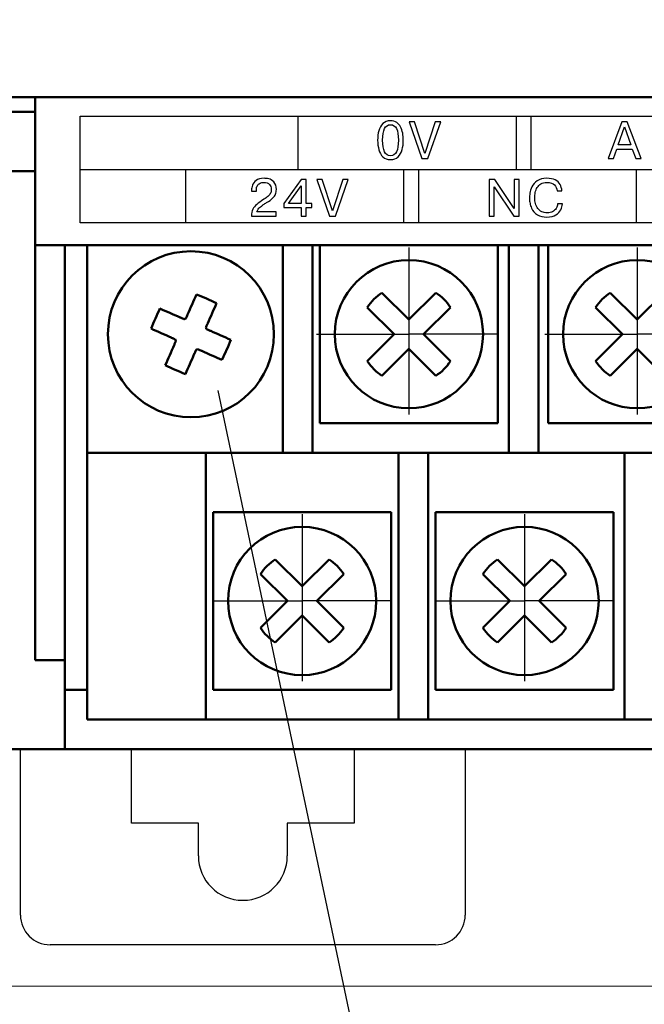
# Model space of a CAD drawing. Extents: x -426 to 767, y -442 to -22.
# Drawn here: x -327 to -306, y -202 to -169 of the extents above; entities that cross this region are included whole.
import ezdxf
from ezdxf.lldxf.tags import DXFTag

# ---------------------------------------------------------------- set-up
doc = ezdxf.new("R2010")
doc.units = 0
doc.header["$MEASUREMENT"] = 0
doc.linetypes.add('CENTER', pattern=[10.16, 6.35, -1.27, 1.27, -1.27])
for name, color, linetype, lineweight in [('help', 4, 'New Line1', 25), ('main', 5, 'Continuous', 50), ('text', 7, 'Continuous', 25), ('ОСЕВЫЕ', 1, 'CENTER', 25), ('РАЗМЕРЫ', 7, 'Continuous', 25)]:
    doc.layers.add(name, color=color, linetype=linetype, lineweight=lineweight)
doc.styles.add('GOST', font='Gost.shx', dxfattribs={"width": 0.8, "oblique": 15, "height": 3.5})
tags = doc.linetypes.add('New Line1', pattern=[0.8, 0.5, -0.3]).pattern_tags.tags
tags[6:7] = [DXFTag(74, 4), DXFTag(75, 0), DXFTag(340, '0'), DXFTag(46, 1.0), DXFTag(50, 0.0), DXFTag(44, 0.0), DXFTag(45, 0.0)]
tags[4:5] = [DXFTag(74, 4), DXFTag(75, 0), DXFTag(340, '0'), DXFTag(46, 1.0), DXFTag(50, 0.0), DXFTag(44, 0.0), DXFTag(45, 0.0)]
doc.dimstyles.get("Standard").update_dxf_attribs({"dimtxt": 3.5, "dimasz": 4, "dimexe": 1.25, "dimexo": 0.0625, "dimgap": 0.5, "dimtad": 1, "dimdec": 1, "dimrnd": 0.5, "dimdsep": 46, "dimtxsty": 'GOST', "dimcen": 0.09, "dimdle": 1, "dimclrd": 256, "dimclre": 256, "dimclrt": 256, "dimadec": 0, "dimazin": 2, "dimtfac": 1, "dimtdec": 0, "dimtofl": 0, "dimtmove": 1, "dimatfit": 1, "dimfxl": 1, "dimtolj": 1, "dimtzin": 0, "dimlwd": -1, "dimarcsym": 0})

# ---------------------------------------------------------------- blocks, each defined once
blk = doc.blocks.new('*D2')
at = {"layer": 'Defpoints', "color": 0, "transparency": 16777216}
for p in [(-150.594, -74.886), (-150.594, -101.836), (-358.594, -191.836)]:
    blk.add_point(p, dxfattribs=at)
at = {"layer": 'РАЗМЕРЫ', "lineweight": 0, "ltscale": 5, "transparency": 16777216}
for p, q in [((-358.594, -190.836), (-358.594, -73.636)), ((-150.594, -100.836), (-150.594, -73.636)), ((-354.594, -74.886), (-154.594, -74.886))]:
    blk.add_line(p, q, dxfattribs=at)
at = {"layer": 'РАЗМЕРЫ', "transparency": 16777216}
for points in [[(-354.594, -74.219), (-354.594, -75.553), (-358.594, -74.886)], [(-154.594, -75.553), (-154.594, -74.219), (-150.594, -74.886)]]:
    blk.add_solid(points, dxfattribs=at)
at = {"layer": 'РАЗМЕРЫ', "ltscale": 100, "transparency": 16777216, "insert": (-254.594, -72.136), "char_height": 3.5, "attachment_point": 5, "style": 'GOST'}
blk.add_mtext('\\A1;208', dxfattribs=at)
blk = doc.blocks.new('*D4')
at = {"layer": 'Defpoints', "color": 0, "transparency": 16777216}
for p in [(-358.594, -91.836), (-378.594, -201.836), (-158.594, -201.836)]:
    blk.add_point(p, dxfattribs=at)
at = {"layer": 'РАЗМЕРЫ', "lineweight": 0, "ltscale": 5, "transparency": 16777216}
for p, q in [((-359.594, -91.836), (-379.844, -91.836)), ((-378.594, -95.836), (-378.594, -197.836)), ((-159.594, -201.836), (-379.844, -201.836))]:
    blk.add_line(p, q, dxfattribs=at)
at = {"layer": 'РАЗМЕРЫ', "transparency": 16777216}
for points in [[(-377.927, -95.836), (-379.26, -95.836), (-378.594, -91.836)], [(-379.26, -197.836), (-377.927, -197.836), (-378.594, -201.836)]]:
    blk.add_solid(points, dxfattribs=at)
at = {"layer": 'РАЗМЕРЫ', "ltscale": 100, "transparency": 16777216, "insert": (-381.344, -146.836), "char_height": 3.5, "attachment_point": 5, "rotation": 90, "style": 'GOST'}
blk.add_mtext('\\A1;110', dxfattribs=at)

msp = doc.modelspace()

# ---------------------------------------------------------------- linework, layer by layer
at = {"layer": 'help', "linetype": 'ByBlock'}
msp.add_line((-311.059, -226.117), (-320.424, -181.734), dxfattribs=at)
at = {"layer": 'main', "linetype": 'Continuous'}
for p, q in [((-150.594, -171.836), (-358.594, -171.836)), ((-326.594, -176.836), (-326.594, -171.836)), ((-326.594, -172.336), (-327.594, -172.336)), ((-327.594, -174.336), (-326.594, -174.336)), ((-152.594, -176.836), (-326.594, -176.836)), ((-326.594, -176.836), (-326.594, -190.836)), ((-325.594, -190.836), (-325.594, -176.836)), ((-324.844, -176.836), (-324.844, -183.836)), ((-318.244, -176.836), (-318.244, -183.836)), ((-317.244, -183.836), (-317.244, -176.836)), ((-316.994, -182.836), (-316.994, -176.836)), ((-310.994, -176.836), (-310.994, -182.836)), ((-310.624, -176.836), (-310.624, -183.836)), ((-309.624, -183.836), (-309.624, -176.836)), ((-309.294, -182.836), (-309.294, -176.836)), ((-313.994, -179.341), (-314.901, -178.434)), ((-313.086, -178.434), (-313.994, -179.341)), ((-306.294, -179.341), (-307.201, -178.434)), ((-305.386, -178.434), (-306.294, -179.341)), ((-315.396, -178.929), (-314.489, -179.836)), ((-313.499, -179.836), (-312.591, -178.929)), ((-307.696, -178.929), (-306.789, -179.836)), ((-314.489, -179.836), (-315.396, -180.743)), ((-312.591, -180.743), (-313.499, -179.836)), ((-306.789, -179.836), (-307.696, -180.743)), ((-314.901, -181.238), (-313.994, -180.331)), ((-313.994, -180.331), (-313.086, -181.238)), ((-307.201, -181.238), (-306.294, -180.331)), ((-306.294, -180.331), (-305.386, -181.238)), ((-310.994, -182.836), (-316.994, -182.836)), ((-303.294, -182.836), (-309.294, -182.836)), ((-318.244, -183.836), (-324.844, -183.836)), ((-324.844, -183.836), (-324.844, -191.836)), ((-320.844, -191.836), (-320.844, -183.836)), ((-318.244, -183.836), (-317.244, -183.836)), ((-310.624, -183.836), (-317.244, -183.836)), ((-314.344, -183.836), (-314.344, -191.836)), ((-313.344, -191.836), (-313.344, -183.836)), ((-310.624, -183.836), (-309.624, -183.836)), ((-303.004, -183.836), (-309.624, -183.836)), ((-306.724, -183.836), (-306.724, -191.836)), ((-320.594, -185.836), (-314.594, -185.836)), ((-320.594, -191.836), (-320.594, -185.836)), ((-314.594, -185.836), (-314.594, -191.836)), ((-313.094, -185.836), (-307.094, -185.836)), ((-313.094, -191.836), (-313.094, -185.836)), ((-307.094, -185.836), (-307.094, -191.836)), ((-317.594, -188.341), (-318.501, -187.434)), ((-316.686, -187.434), (-317.594, -188.341)), ((-310.094, -188.341), (-311.001, -187.434)), ((-309.186, -187.434), (-310.094, -188.341)), ((-318.996, -187.929), (-318.089, -188.836)), ((-317.099, -188.836), (-316.191, -187.929)), ((-311.496, -187.929), (-310.589, -188.836)), ((-309.599, -188.836), (-308.691, -187.929)), ((-318.089, -188.836), (-318.996, -189.743)), ((-316.191, -189.743), (-317.099, -188.836)), ((-310.589, -188.836), (-311.496, -189.743)), ((-308.691, -189.743), (-309.599, -188.836)), ((-318.501, -190.238), (-317.594, -189.331)), ((-317.594, -189.331), (-316.686, -190.238)), ((-311.001, -190.238), (-310.094, -189.331)), ((-310.094, -189.331), (-309.186, -190.238)), ((-326.594, -190.836), (-325.594, -190.836)), ((-325.594, -193.836), (-325.594, -190.836)), ((-325.594, -191.836), (-324.844, -191.836)), ((-324.844, -192.836), (-324.844, -191.836)), ((-320.844, -191.836), (-320.844, -192.836)), ((-314.594, -191.836), (-320.594, -191.836)), ((-314.344, -192.836), (-314.344, -191.836)), ((-313.344, -191.836), (-313.344, -192.836)), ((-307.094, -191.836), (-313.094, -191.836)), ((-306.724, -192.836), (-306.724, -191.836)), ((-320.844, -192.836), (-324.844, -192.836)), ((-314.344, -192.836), (-320.844, -192.836)), ((-313.344, -192.836), (-314.344, -192.836)), ((-306.724, -192.836), (-313.344, -192.836)), ((-305.724, -192.836), (-306.724, -192.836)), ((-329.594, -193.836), (-325.594, -193.836)), ((-325.594, -193.836), (-153.594, -193.836))]:
    msp.add_line(p, q, dxfattribs=at)
at = {"layer": 'main', "linetype": 'New Line1', "lineweight": 25, "ltscale": 5}
for p, q in [((-327.094, -199.436), (-327.094, -193.836)), ((-323.344, -196.336), (-323.344, -193.836)), ((-315.844, -193.836), (-315.844, -196.336)), ((-312.094, -193.836), (-312.094, -199.436)), ((-321.094, -196.336), (-323.344, -196.336)), ((-321.094, -197.436), (-321.094, -196.336)), ((-315.844, -196.336), (-318.094, -196.336)), ((-318.094, -196.336), (-318.094, -197.436)), ((-313.094, -200.436), (-326.094, -200.436))]:
    msp.add_line(p, q, dxfattribs=at)
at = {"layer": 'main', "linetype": 'Continuous', "flags": 128}
for points in [[(-321.156, -178.491), (-321.193, -178.575), (-321.23, -178.659), (-321.267, -178.743), (-321.304, -178.828), (-321.342, -178.913), (-321.379, -178.998), (-321.417, -179.084), (-321.455, -179.17)], [(-321.712, -179.27), (-321.797, -179.232), (-321.883, -179.194), (-321.968, -179.157), (-322.053, -179.119), (-322.138, -179.082), (-322.223, -179.045), (-322.307, -179.008), (-322.39, -178.971)], [(-320.778, -179.468), (-320.74, -179.382), (-320.702, -179.297), (-320.664, -179.211), (-320.627, -179.126), (-320.59, -179.041), (-320.553, -178.957), (-320.516, -178.873), (-320.479, -178.789)], [(-322.688, -179.648), (-322.605, -179.685), (-322.521, -179.722), (-322.436, -179.759), (-322.351, -179.796), (-322.266, -179.834), (-322.181, -179.871), (-322.095, -179.909), (-322.01, -179.947)], [(-319.999, -180.023), (-320.083, -179.987), (-320.167, -179.95), (-320.251, -179.912), (-320.336, -179.875), (-320.421, -179.838), (-320.506, -179.8), (-320.592, -179.762), (-320.678, -179.725)], [(-321.91, -180.204), (-321.948, -180.289), (-321.985, -180.375), (-322.023, -180.46), (-322.06, -180.545), (-322.098, -180.63), (-322.135, -180.715), (-322.172, -180.799), (-322.209, -180.882)], [(-321.531, -181.18), (-321.495, -181.097), (-321.458, -181.013), (-321.42, -180.928), (-321.383, -180.844), (-321.346, -180.759), (-321.308, -180.673), (-321.27, -180.588), (-321.233, -180.502)], [(-320.976, -180.402), (-320.89, -180.44), (-320.804, -180.477), (-320.719, -180.515), (-320.634, -180.552), (-320.549, -180.59), (-320.465, -180.627), (-320.381, -180.664), (-320.297, -180.701)]]:
    msp.add_lwpolyline(points, dxfattribs=at)
at = {"layer": 'main', "linetype": 'Continuous'}
for centre, radius in [((-321.344, -179.836), 2.8), ((-313.994, -179.836), 2.5), ((-306.294, -179.836), 2.5), ((-317.594, -188.836), 2.5), ((-310.094, -188.836), 2.5)]:
    msp.add_circle(centre, radius, dxfattribs=at)
for centre, radius, start, end in [((-325.236, -188.679), 10.974, 64.3091, 68.1732), ((-313.994, -179.836), 1.67, 122.9031, 147.0969), ((-313.994, -179.836), 1.67, 32.9031, 57.0969), ((-306.294, -179.836), 1.67, 122.9031, 147.0969), ((-312.498, -183.729), 10.977, 154.3097, 158.1729), ((-321.344, -179.836), 0.556, 107.9594, 114.523), ((-321.344, -179.836), 0.556, 17.9594, 24.523), ((-321.344, -179.836), 0.556, 197.9594, 204.523), ((-330.188, -175.942), 10.976, 334.3093, 338.1728), ((-321.344, -179.836), 0.556, 287.9594, 294.523), ((-317.45, -170.991), 10.976, 244.3094, 248.1729), ((-313.994, -179.836), 1.67, 212.9031, 237.0969), ((-313.994, -179.836), 1.67, 302.9031, 327.0969), ((-306.294, -179.836), 1.67, 212.9031, 237.0969), ((-317.594, -188.836), 1.67, 122.9031, 147.0969), ((-317.594, -188.836), 1.67, 32.9031, 57.0969), ((-310.094, -188.836), 1.67, 122.9031, 147.0969), ((-310.094, -188.836), 1.67, 32.9031, 57.0969), ((-317.594, -188.836), 1.67, 212.9031, 237.0969), ((-317.594, -188.836), 1.67, 302.9031, 327.0969), ((-310.094, -188.836), 1.67, 212.9031, 237.0969), ((-310.094, -188.836), 1.67, 302.9031, 327.0969)]:
    msp.add_arc(centre, radius, start, end, dxfattribs=at)
at = {"layer": 'main', "linetype": 'New Line1', "lineweight": 25, "ltscale": 5}
for centre, radius, start, end in [((-319.594, -197.436), 1.5, 180, 0), ((-326.094, -199.436), 1, 180, 270), ((-313.094, -199.436), 1, 270, 0)]:
    msp.add_arc(centre, radius, start, end, dxfattribs=at)
at = {"layer": 'main', "linetype": 'Continuous'}
for points, knots in [([(-321.574, -179.33), (-321.582, -179.327), (-321.625, -179.308), (-321.67, -179.288), (-321.706, -179.272), (-321.712, -179.27)], [0, 0, 0, 0, 0.160619, 0.883257, 1, 1, 1, 1]), ([(-321.455, -179.17), (-321.457, -179.175), (-321.473, -179.212), (-321.493, -179.256), (-321.512, -179.299), (-321.515, -179.307)], [0, 0, 0, 0, 0.116743, 0.839381, 1, 1, 1, 1]), ([(-320.838, -179.605), (-320.834, -179.597), (-320.816, -179.555), (-320.796, -179.51), (-320.78, -179.473), (-320.778, -179.468)], [0, 0, 0, 0, 0.160619, 0.883257, 1, 1, 1, 1]), ([(-320.678, -179.725), (-320.683, -179.722), (-320.719, -179.706), (-320.764, -179.687), (-320.807, -179.668), (-320.815, -179.664)], [0, 0, 0, 0, 0.1167429, 0.839381, 1, 1, 1, 1]), ([(-322.01, -179.947), (-322.005, -179.949), (-321.968, -179.965), (-321.923, -179.985), (-321.88, -180.004), (-321.873, -180.007)], [0, 0, 0, 0, 0.116743, 0.839381, 1, 1, 1, 1]), ([(-321.85, -180.067), (-321.853, -180.074), (-321.872, -180.117), (-321.892, -180.162), (-321.908, -180.199), (-321.91, -180.204)], [0, 0, 0, 0, 0.160619, 0.883257, 1, 1, 1, 1]), ([(-321.233, -180.502), (-321.23, -180.497), (-321.214, -180.46), (-321.194, -180.415), (-321.176, -180.372), (-321.172, -180.365)], [0, 0, 0, 0, 0.116743, 0.839381, 1, 1, 1, 1]), ([(-321.113, -180.342), (-321.105, -180.345), (-321.063, -180.364), (-321.018, -180.384), (-320.981, -180.4), (-320.976, -180.402)], [0, 0, 0, 0, 0.160619, 0.883257, 1, 1, 1, 1])]:
    msp.add_open_spline(points, degree=3, knots=knots, dxfattribs=at)
at = {"layer": 'text'}
for points, knots in [([(-325.075, -176.073), (-325.075, -176.073), (-154.575, -176.073), (-154.575, -176.073), (-154.575, -176.073), (-154.575, -176.073), (-154.575, -172.473), (-154.575, -172.473), (-154.575, -172.473), (-154.575, -172.473), (-325.075, -172.473), (-325.075, -172.473), (-325.075, -172.473), (-325.075, -172.473), (-325.075, -176.073), (-325.075, -176.073)], [0, 0, 0, 0, 0.25, 0.25, 0.25, 0.25, 0.5, 0.5, 0.5, 0.5, 0.75, 0.75, 0.75, 0.75, 1, 1, 1, 1]), ([(-314.614, -173.944), (-314.722, -173.944), (-314.808, -173.913), (-314.872, -173.851), (-314.872, -173.851), (-314.935, -173.788), (-314.98, -173.707), (-315.007, -173.609), (-315.007, -173.609), (-315.033, -173.51), (-315.047, -173.404), (-315.047, -173.29), (-315.047, -173.29), (-315.047, -173.175), (-315.034, -173.069), (-315.008, -172.971), (-315.008, -172.971), (-314.981, -172.873), (-314.936, -172.792), (-314.871, -172.73), (-314.871, -172.73), (-314.807, -172.667), (-314.721, -172.635), (-314.614, -172.635), (-314.614, -172.635), (-314.532, -172.635), (-314.462, -172.654), (-314.405, -172.692), (-314.405, -172.692), (-314.348, -172.729), (-314.304, -172.779), (-314.273, -172.84), (-314.273, -172.84), (-314.241, -172.901), (-314.218, -172.971), (-314.203, -173.049), (-314.203, -173.049), (-314.189, -173.127), (-314.182, -173.207), (-314.182, -173.29), (-314.182, -173.29), (-314.182, -173.405), (-314.195, -173.511), (-314.221, -173.608), (-314.221, -173.608), (-314.247, -173.706), (-314.292, -173.786), (-314.355, -173.85), (-314.355, -173.85), (-314.42, -173.913), (-314.506, -173.944), (-314.614, -173.944)], [0, 0, 0, 0, 0.076923, 0.076923, 0.076923, 0.076923, 0.153846, 0.153846, 0.153846, 0.153846, 0.230769, 0.230769, 0.230769, 0.230769, 0.307692, 0.307692, 0.307692, 0.307692, 0.384615, 0.384615, 0.384615, 0.384615, 0.461538, 0.461538, 0.461538, 0.461538, 0.538462, 0.538462, 0.538462, 0.538462, 0.615385, 0.615385, 0.615385, 0.615385, 0.692308, 0.692308, 0.692308, 0.692308, 0.769231, 0.769231, 0.769231, 0.769231, 0.846154, 0.846154, 0.846154, 0.846154, 0.923077, 0.923077, 0.923077, 0.923077, 1, 1, 1, 1]), ([(-313.452, -173.737), (-313.452, -173.737), (-313.104, -172.672), (-313.104, -172.672), (-313.104, -172.672), (-313.104, -172.672), (-312.922, -172.672), (-312.922, -172.672), (-312.922, -172.672), (-312.922, -172.672), (-313.353, -173.907), (-313.353, -173.907), (-313.353, -173.907), (-313.353, -173.907), (-313.552, -173.907), (-313.552, -173.907), (-313.552, -173.907), (-313.552, -173.907), (-313.984, -172.672), (-313.984, -172.672), (-313.984, -172.672), (-313.984, -172.672), (-313.802, -172.672), (-313.802, -172.672), (-313.802, -172.672), (-313.802, -172.672), (-313.452, -173.737), (-313.452, -173.737)], [0, 0, 0, 0, 0.142857, 0.142857, 0.142857, 0.142857, 0.285714, 0.285714, 0.285714, 0.285714, 0.428571, 0.428571, 0.428571, 0.428571, 0.571429, 0.571429, 0.571429, 0.571429, 0.714286, 0.714286, 0.714286, 0.714286, 0.857143, 0.857143, 0.857143, 0.857143, 1, 1, 1, 1]), ([(-306.982, -173.588), (-306.982, -173.588), (-307.098, -173.907), (-307.098, -173.907), (-307.098, -173.907), (-307.098, -173.907), (-307.277, -173.907), (-307.277, -173.907), (-307.277, -173.907), (-307.277, -173.907), (-306.809, -172.672), (-306.809, -172.672), (-306.809, -172.672), (-306.809, -172.672), (-306.632, -172.672), (-306.632, -172.672), (-306.632, -172.672), (-306.632, -172.672), (-306.166, -173.907), (-306.166, -173.907), (-306.166, -173.907), (-306.166, -173.907), (-306.344, -173.907), (-306.344, -173.907), (-306.344, -173.907), (-306.344, -173.907), (-306.461, -173.588), (-306.461, -173.588), (-306.461, -173.588), (-306.461, -173.588), (-306.982, -173.588), (-306.982, -173.588)], [0, 0, 0, 0, 0.125, 0.125, 0.125, 0.125, 0.25, 0.25, 0.25, 0.25, 0.375, 0.375, 0.375, 0.375, 0.5, 0.5, 0.5, 0.5, 0.625, 0.625, 0.625, 0.625, 0.75, 0.75, 0.75, 0.75, 0.875, 0.875, 0.875, 0.875, 1, 1, 1, 1]), ([(-314.614, -173.812), (-314.435, -173.812), (-314.346, -173.638), (-314.346, -173.29), (-314.346, -173.29), (-314.346, -172.942), (-314.435, -172.768), (-314.614, -172.768), (-314.614, -172.768), (-314.793, -172.768), (-314.882, -172.942), (-314.882, -173.29), (-314.882, -173.29), (-314.882, -173.638), (-314.793, -173.812), (-314.614, -173.812)], [0, 0, 0, 0, 0.25, 0.25, 0.25, 0.25, 0.5, 0.5, 0.5, 0.5, 0.75, 0.75, 0.75, 0.75, 1, 1, 1, 1]), ([(-306.936, -173.448), (-306.936, -173.448), (-306.506, -173.448), (-306.506, -173.448), (-306.506, -173.448), (-306.506, -173.448), (-306.721, -172.84), (-306.721, -172.84), (-306.721, -172.84), (-306.721, -172.84), (-306.936, -173.448), (-306.936, -173.448)], [0, 0, 0, 0, 0.333333, 0.333333, 0.333333, 0.333333, 0.666667, 0.666667, 0.666667, 0.666667, 1, 1, 1, 1]), ([(-318.467, -175.707), (-318.467, -175.707), (-318.467, -175.847), (-318.467, -175.847), (-318.467, -175.847), (-318.467, -175.847), (-319.304, -175.847), (-319.304, -175.847), (-319.304, -175.847), (-319.304, -175.757), (-319.288, -175.682), (-319.258, -175.62), (-319.258, -175.62), (-319.227, -175.558), (-319.184, -175.503), (-319.127, -175.456), (-319.127, -175.456), (-319.071, -175.408), (-318.991, -175.351), (-318.886, -175.284), (-318.886, -175.284), (-318.83, -175.249), (-318.785, -175.218), (-318.752, -175.192), (-318.752, -175.192), (-318.719, -175.166), (-318.691, -175.133), (-318.668, -175.093), (-318.668, -175.093), (-318.645, -175.053), (-318.634, -175.006), (-318.634, -174.951), (-318.634, -174.951), (-318.634, -174.879), (-318.655, -174.822), (-318.698, -174.779), (-318.698, -174.779), (-318.741, -174.736), (-318.803, -174.715), (-318.882, -174.715), (-318.882, -174.715), (-318.93, -174.715), (-318.973, -174.724), (-319.012, -174.743), (-319.012, -174.743), (-319.05, -174.761), (-319.081, -174.789), (-319.103, -174.827), (-319.103, -174.827), (-319.126, -174.865), (-319.137, -174.909), (-319.137, -174.96), (-319.137, -174.96), (-319.137, -174.96), (-319.137, -175.006), (-319.137, -175.006), (-319.137, -175.006), (-319.137, -175.006), (-319.3, -175.006), (-319.3, -175.006), (-319.3, -175.006), (-319.3, -175.006), (-319.3, -174.969), (-319.3, -174.969), (-319.3, -174.969), (-319.3, -174.922), (-319.291, -174.87), (-319.272, -174.811), (-319.272, -174.811), (-319.253, -174.752), (-319.212, -174.698), (-319.148, -174.648), (-319.148, -174.648), (-319.085, -174.599), (-318.994, -174.575), (-318.877, -174.575), (-318.877, -174.575), (-318.833, -174.575), (-318.781, -174.581), (-318.722, -174.595), (-318.722, -174.595), (-318.662, -174.608), (-318.604, -174.642), (-318.548, -174.698), (-318.548, -174.698), (-318.492, -174.754), (-318.464, -174.837), (-318.464, -174.949), (-318.464, -174.949), (-318.464, -175.011), (-318.473, -175.065), (-318.49, -175.11), (-318.49, -175.11), (-318.508, -175.155), (-318.541, -175.201), (-318.589, -175.247), (-318.589, -175.247), (-318.636, -175.293), (-318.706, -175.343), (-318.796, -175.397), (-318.796, -175.397), (-318.833, -175.42), (-318.865, -175.44), (-318.894, -175.46), (-318.894, -175.46), (-318.922, -175.479), (-318.948, -175.497), (-318.97, -175.514), (-318.97, -175.514), (-318.993, -175.531), (-319.012, -175.547), (-319.029, -175.564), (-319.029, -175.564), (-319.046, -175.58), (-319.06, -175.595), (-319.072, -175.611), (-319.072, -175.611), (-319.096, -175.642), (-319.112, -175.674), (-319.12, -175.707), (-319.12, -175.707), (-319.12, -175.707), (-318.467, -175.707), (-318.467, -175.707)], [0, 0, 0, 0, 0.032258, 0.032258, 0.032258, 0.032258, 0.064516, 0.064516, 0.064516, 0.064516, 0.096774, 0.096774, 0.096774, 0.096774, 0.129032, 0.129032, 0.129032, 0.129032, 0.16129, 0.16129, 0.16129, 0.16129, 0.193548, 0.193548, 0.193548, 0.193548, 0.225806, 0.225806, 0.225806, 0.225806, 0.258065, 0.258065, 0.258065, 0.258065, 0.290323, 0.290323, 0.290323, 0.290323, 0.322581, 0.322581, 0.322581, 0.322581, 0.354839, 0.354839, 0.354839, 0.354839, 0.387097, 0.387097, 0.387097, 0.387097, 0.419355, 0.419355, 0.419355, 0.419355, 0.451613, 0.451613, 0.451613, 0.451613, 0.483871, 0.483871, 0.483871, 0.483871, 0.516129, 0.516129, 0.516129, 0.516129, 0.548387, 0.548387, 0.548387, 0.548387, 0.580645, 0.580645, 0.580645, 0.580645, 0.612903, 0.612903, 0.612903, 0.612903, 0.645161, 0.645161, 0.645161, 0.645161, 0.677419, 0.677419, 0.677419, 0.677419, 0.709677, 0.709677, 0.709677, 0.709677, 0.741935, 0.741935, 0.741935, 0.741935, 0.774194, 0.774194, 0.774194, 0.774194, 0.806452, 0.806452, 0.806452, 0.806452, 0.83871, 0.83871, 0.83871, 0.83871, 0.870968, 0.870968, 0.870968, 0.870968, 0.903226, 0.903226, 0.903226, 0.903226, 0.935484, 0.935484, 0.935484, 0.935484, 0.967742, 0.967742, 0.967742, 0.967742, 1, 1, 1, 1]), ([(-317.626, -175.563), (-317.626, -175.563), (-318.208, -175.563), (-318.208, -175.563), (-318.208, -175.563), (-318.208, -175.563), (-318.208, -175.42), (-318.208, -175.42), (-318.208, -175.42), (-318.208, -175.42), (-317.626, -174.612), (-317.626, -174.612), (-317.626, -174.612), (-317.626, -174.612), (-317.46, -174.612), (-317.46, -174.612), (-317.46, -174.612), (-317.46, -174.612), (-317.46, -175.422), (-317.46, -175.422), (-317.46, -175.422), (-317.46, -175.422), (-317.266, -175.422), (-317.266, -175.422), (-317.266, -175.422), (-317.266, -175.422), (-317.266, -175.563), (-317.266, -175.563), (-317.266, -175.563), (-317.266, -175.563), (-317.46, -175.563), (-317.46, -175.563), (-317.46, -175.563), (-317.46, -175.563), (-317.46, -175.847), (-317.46, -175.847), (-317.46, -175.847), (-317.46, -175.847), (-317.626, -175.847), (-317.626, -175.847), (-317.626, -175.847), (-317.626, -175.847), (-317.626, -175.563), (-317.626, -175.563)], [0, 0, 0, 0, 0.090909, 0.090909, 0.090909, 0.090909, 0.181818, 0.181818, 0.181818, 0.181818, 0.272727, 0.272727, 0.272727, 0.272727, 0.363636, 0.363636, 0.363636, 0.363636, 0.454545, 0.454545, 0.454545, 0.454545, 0.545455, 0.545455, 0.545455, 0.545455, 0.636364, 0.636364, 0.636364, 0.636364, 0.727273, 0.727273, 0.727273, 0.727273, 0.818182, 0.818182, 0.818182, 0.818182, 0.909091, 0.909091, 0.909091, 0.909091, 1, 1, 1, 1]), ([(-316.572, -175.677), (-316.572, -175.677), (-316.223, -174.612), (-316.223, -174.612), (-316.223, -174.612), (-316.223, -174.612), (-316.041, -174.612), (-316.041, -174.612), (-316.041, -174.612), (-316.041, -174.612), (-316.472, -175.847), (-316.472, -175.847), (-316.472, -175.847), (-316.472, -175.847), (-316.671, -175.847), (-316.671, -175.847), (-316.671, -175.847), (-316.671, -175.847), (-317.103, -174.612), (-317.103, -174.612), (-317.103, -174.612), (-317.103, -174.612), (-316.922, -174.612), (-316.922, -174.612), (-316.922, -174.612), (-316.922, -174.612), (-316.572, -175.677), (-316.572, -175.677)], [0, 0, 0, 0, 0.142857, 0.142857, 0.142857, 0.142857, 0.285714, 0.285714, 0.285714, 0.285714, 0.428571, 0.428571, 0.428571, 0.428571, 0.571429, 0.571429, 0.571429, 0.571429, 0.714286, 0.714286, 0.714286, 0.714286, 0.857143, 0.857143, 0.857143, 0.857143, 1, 1, 1, 1]), ([(-311.118, -174.868), (-311.118, -174.868), (-311.118, -175.847), (-311.118, -175.847), (-311.118, -175.847), (-311.118, -175.847), (-311.284, -175.847), (-311.284, -175.847), (-311.284, -175.847), (-311.284, -175.847), (-311.284, -174.612), (-311.284, -174.612), (-311.284, -174.612), (-311.284, -174.612), (-311.101, -174.612), (-311.101, -174.612), (-311.101, -174.612), (-311.101, -174.612), (-310.444, -175.592), (-310.444, -175.592), (-310.444, -175.592), (-310.444, -175.592), (-310.444, -174.612), (-310.444, -174.612), (-310.444, -174.612), (-310.444, -174.612), (-310.278, -174.612), (-310.278, -174.612), (-310.278, -174.612), (-310.278, -174.612), (-310.278, -175.847), (-310.278, -175.847), (-310.278, -175.847), (-310.278, -175.847), (-310.46, -175.847), (-310.46, -175.847), (-310.46, -175.847), (-310.46, -175.847), (-311.118, -174.868), (-311.118, -174.868)], [0, 0, 0, 0, 0.1, 0.1, 0.1, 0.1, 0.2, 0.2, 0.2, 0.2, 0.3, 0.3, 0.3, 0.3, 0.4, 0.4, 0.4, 0.4, 0.5, 0.5, 0.5, 0.5, 0.6, 0.6, 0.6, 0.6, 0.7, 0.7, 0.7, 0.7, 0.8, 0.8, 0.8, 0.8, 0.9, 0.9, 0.9, 0.9, 1, 1, 1, 1]), ([(-308.981, -175.438), (-308.981, -175.438), (-308.815, -175.438), (-308.815, -175.438), (-308.815, -175.438), (-308.823, -175.504), (-308.842, -175.57), (-308.874, -175.636), (-308.874, -175.636), (-308.906, -175.702), (-308.959, -175.76), (-309.035, -175.81), (-309.035, -175.81), (-309.111, -175.859), (-309.212, -175.884), (-309.338, -175.884), (-309.338, -175.884), (-309.466, -175.884), (-309.574, -175.857), (-309.662, -175.803), (-309.662, -175.803), (-309.75, -175.749), (-309.816, -175.673), (-309.86, -175.577), (-309.86, -175.577), (-309.882, -175.529), (-309.898, -175.478), (-309.909, -175.425), (-309.909, -175.425), (-309.92, -175.371), (-309.925, -175.314), (-309.925, -175.251), (-309.925, -175.251), (-309.925, -175.197), (-309.921, -175.138), (-309.913, -175.073), (-309.913, -175.073), (-309.904, -175.009), (-309.881, -174.937), (-309.845, -174.859), (-309.845, -174.859), (-309.808, -174.78), (-309.749, -174.713), (-309.668, -174.658), (-309.668, -174.658), (-309.586, -174.603), (-309.478, -174.575), (-309.343, -174.575), (-309.343, -174.575), (-309.228, -174.575), (-309.133, -174.594), (-309.06, -174.631), (-309.06, -174.631), (-308.986, -174.668), (-308.932, -174.718), (-308.896, -174.782), (-308.896, -174.782), (-308.861, -174.845), (-308.839, -174.915), (-308.832, -174.994), (-308.832, -174.994), (-308.832, -174.994), (-308.997, -174.994), (-308.997, -174.994), (-308.997, -174.994), (-309.004, -174.921), (-309.034, -174.856), (-309.086, -174.799), (-309.086, -174.799), (-309.139, -174.743), (-309.225, -174.715), (-309.343, -174.715), (-309.343, -174.715), (-309.422, -174.715), (-309.487, -174.73), (-309.54, -174.761), (-309.54, -174.761), (-309.592, -174.791), (-309.634, -174.832), (-309.665, -174.883), (-309.665, -174.883), (-309.696, -174.935), (-309.717, -174.991), (-309.73, -175.054), (-309.73, -175.054), (-309.743, -175.116), (-309.749, -175.179), (-309.749, -175.243), (-309.749, -175.243), (-309.749, -175.308), (-309.74, -175.37), (-309.724, -175.43), (-309.724, -175.43), (-309.706, -175.49), (-309.68, -175.545), (-309.644, -175.593), (-309.644, -175.593), (-309.609, -175.639), (-309.566, -175.676), (-309.512, -175.704), (-309.512, -175.704), (-309.459, -175.731), (-309.399, -175.744), (-309.33, -175.744), (-309.33, -175.744), (-309.261, -175.744), (-309.201, -175.73), (-309.149, -175.702), (-309.149, -175.702), (-309.098, -175.673), (-309.058, -175.636), (-309.029, -175.59), (-309.029, -175.59), (-309.014, -175.564), (-309.002, -175.539), (-308.994, -175.515), (-308.994, -175.515), (-308.986, -175.49), (-308.981, -175.464), (-308.981, -175.438)], [0, 0, 0, 0, 0.033333, 0.033333, 0.033333, 0.033333, 0.066667, 0.066667, 0.066667, 0.066667, 0.1, 0.1, 0.1, 0.1, 0.133333, 0.133333, 0.133333, 0.133333, 0.166667, 0.166667, 0.166667, 0.166667, 0.2, 0.2, 0.2, 0.2, 0.233333, 0.233333, 0.233333, 0.233333, 0.266667, 0.266667, 0.266667, 0.266667, 0.3, 0.3, 0.3, 0.3, 0.333333, 0.333333, 0.333333, 0.333333, 0.366667, 0.366667, 0.366667, 0.366667, 0.4, 0.4, 0.4, 0.4, 0.433333, 0.433333, 0.433333, 0.433333, 0.466667, 0.466667, 0.466667, 0.466667, 0.5, 0.5, 0.5, 0.5, 0.533333, 0.533333, 0.533333, 0.533333, 0.566667, 0.566667, 0.566667, 0.566667, 0.6, 0.6, 0.6, 0.6, 0.633333, 0.633333, 0.633333, 0.633333, 0.666667, 0.666667, 0.666667, 0.666667, 0.7, 0.7, 0.7, 0.7, 0.733333, 0.733333, 0.733333, 0.733333, 0.766667, 0.766667, 0.766667, 0.766667, 0.8, 0.8, 0.8, 0.8, 0.833333, 0.833333, 0.833333, 0.833333, 0.866667, 0.866667, 0.866667, 0.866667, 0.9, 0.9, 0.9, 0.9, 0.933333, 0.933333, 0.933333, 0.933333, 0.966667, 0.966667, 0.966667, 0.966667, 1, 1, 1, 1]), ([(-318.049, -175.422), (-318.049, -175.422), (-317.626, -175.422), (-317.626, -175.422), (-317.626, -175.422), (-317.626, -175.422), (-317.626, -174.831), (-317.626, -174.831), (-317.626, -174.831), (-317.626, -174.831), (-318.049, -175.422), (-318.049, -175.422)], [0, 0, 0, 0, 0.333333, 0.333333, 0.333333, 0.333333, 0.666667, 0.666667, 0.666667, 0.666667, 1, 1, 1, 1])]:
    msp.add_open_spline(points, degree=3, knots=knots, dxfattribs=at)
for points in [[(-317.724, -174.273), (-317.724, -174.273), (-317.724, -172.496), (-317.724, -172.496)], [(-310.37, -174.251), (-310.37, -174.251), (-310.37, -172.473), (-310.37, -172.473)], [(-309.87, -174.251), (-309.87, -174.251), (-309.87, -172.473), (-309.87, -172.473)], [(-325.075, -174.273), (-325.075, -174.273), (-154.575, -174.273), (-154.575, -174.273)], [(-321.524, -174.273), (-321.524, -174.273), (-321.524, -176.073), (-321.524, -176.073)], [(-314.175, -174.273), (-314.175, -174.273), (-314.175, -176.073), (-314.175, -176.073)], [(-313.675, -174.273), (-313.675, -174.273), (-313.675, -176.073), (-313.675, -176.073)], [(-306.325, -174.273), (-306.325, -174.273), (-306.325, -176.073), (-306.325, -176.073)]]:
    msp.add_open_spline(points, degree=3, dxfattribs=at)
at = {"layer": 'ОСЕВЫЕ', "ltscale": 5}
for p, q in [((-313.994, -176.905), (-313.994, -179.836)), ((-306.294, -176.905), (-306.294, -179.836)), ((-317.111, -179.836), (-313.994, -179.836)), ((-316.994, -179.836), (-313.994, -179.836)), ((-313.994, -179.836), (-313.994, -182.541)), ((-310.994, -179.836), (-313.994, -179.836)), ((-313.994, -179.836), (-313.994, -182.541)), ((-309.411, -179.836), (-306.294, -179.836)), ((-309.294, -179.836), (-306.294, -179.836)), ((-306.294, -179.836), (-306.294, -182.541)), ((-303.191, -179.836), (-306.294, -179.836)), ((-306.294, -179.836), (-306.294, -182.541)), ((-317.594, -185.905), (-317.594, -188.836)), ((-310.094, -185.905), (-310.094, -188.836)), ((-320.594, -188.836), (-317.594, -188.836)), ((-314.594, -188.836), (-317.594, -188.836)), ((-317.594, -188.836), (-317.594, -191.541)), ((-313.094, -188.836), (-310.094, -188.836)), ((-307.094, -188.836), (-310.094, -188.836)), ((-310.094, -188.836), (-310.094, -191.541))]:
    msp.add_line(p, q, dxfattribs=at)

# ---------------------------------------------------------------- dimensions: what is measured, and where the dimension line sits
at = {"layer": 'РАЗМЕРЫ', "ltscale": 5}
dim = msp.add_linear_dim(base=(-150.594, -74.886), p1=(-358.594, -191.836), p2=(-150.594, -101.836), dimstyle='Standard', override={"dimtxt": 3.5, "dimasz": 4, "dimexo": 1, "dimgap": 1, "dimtoh": 0, "dimzin": 8, "dimdsep": 44, "dimcen": 1, "dimazin": 2, "dimtofl": 1, "dimlwd": 0, "dimlwe": 0}, dxfattribs=at)
dim.commit()
dim.dimension.update_dxf_attribs({"geometry": '*D2', "text_midpoint": (-254.594, -72.136)})
dim = msp.add_linear_dim(base=(-378.594, -201.836), p1=(-358.594, -91.836), p2=(-158.594, -201.836), angle=90, dimstyle='Standard', override={"dimtxt": 3.5, "dimasz": 4, "dimexo": 1, "dimgap": 1, "dimtoh": 0, "dimzin": 8, "dimdsep": 44, "dimcen": 1, "dimazin": 2, "dimtofl": 1, "dimlwd": 0, "dimlwe": 0}, dxfattribs=at)
dim.commit()
dim.dimension.update_dxf_attribs({"geometry": '*D4', "text_midpoint": (-381.344, -146.836)})

doc.saveas('drawing.dxf')
